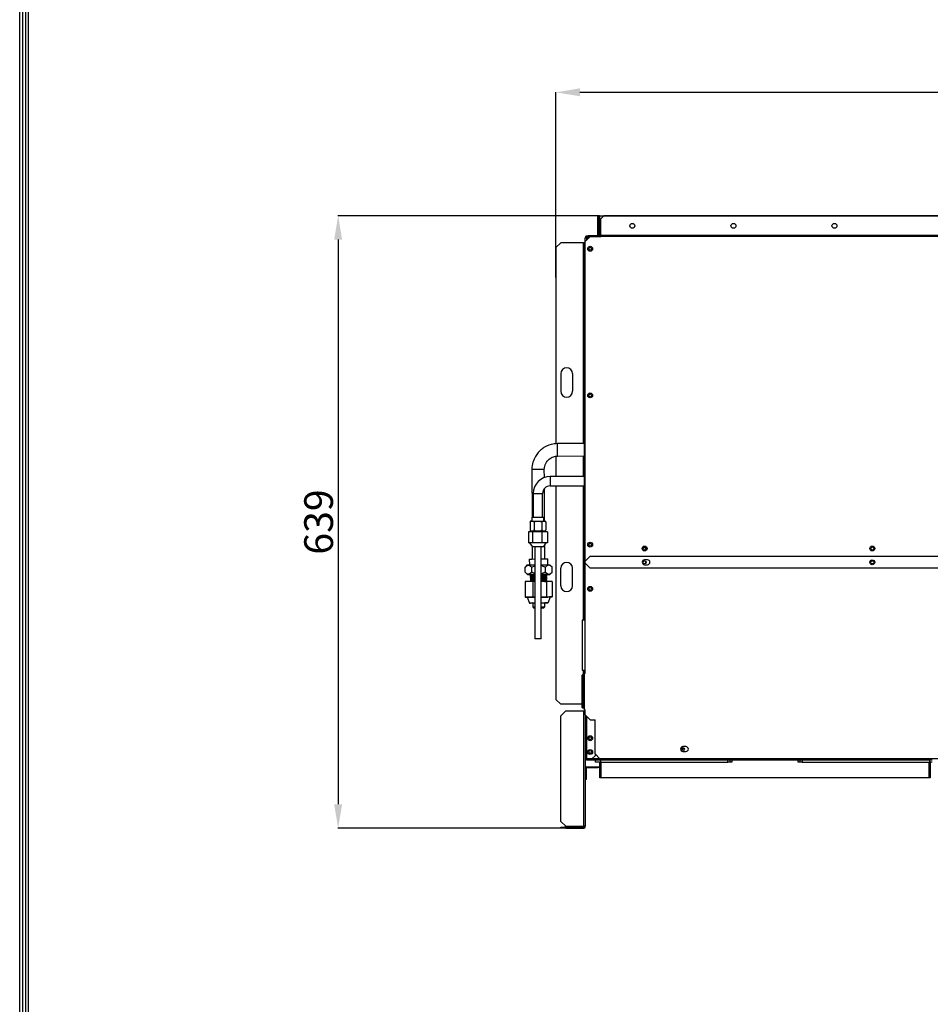
# Model space of a CAD drawing. Units: inches. Extents: x 0 to 5012, y 0 to 3575.
# Drawn here: x 143 to 1094, y 1027 to 2055 of the extents above; entities that cross this region are included whole.
import ezdxf

# ---------------------------------------------------------------- set-up
doc = ezdxf.new("R2010")
doc.units = ezdxf.units.IN
doc.header["$MEASUREMENT"] = 0
for name, color, linetype in [('LG-DIMENSION', 7, 'Continuous'), ('LG-LAYOUT', 7, 'Continuous'), ('LG-Product', 3, 'Continuous')]:
    doc.layers.add(name, color=color, linetype=linetype)
doc.styles.add('LG-TEXT', font='arial.ttf')
doc.styles.get("Standard").update_dxf_attribs({"font": 'txt.shx', "bigfont": 'whgtxt.shx'})
doc.dimstyles.get("Standard").update_dxf_attribs({"dimtxt": 30, "dimasz": 25, "dimexe": 0.18, "dimexo": 0.0625, "dimgap": 5, "dimtad": 2, "dimtoh": 1, "dimdec": 0, "dimzin": 0, "dimdsep": 46, "dimtxsty": 'Standard', "dimcen": 0.09, "dimclrt": 256, "dimadec": 0, "dimazin": 0, "dimtfac": 1, "dimtdec": 0, "dimtix": 1, "dimtofl": 0, "dimtmove": 0, "dimatfit": 2, "dimfxl": 0.18, "dimtolj": 1, "dimtzin": 0, "dimarcsym": 0})

# ---------------------------------------------------------------- blocks, each defined once
blk = doc.blocks.new('*D1')
at = {"layer": 'Defpoints', "color": 0, "transparency": 16777216}
for p in [(748.3, 1850.1), (475.6, 1211), (721, 1211)]:
    blk.add_point(p, dxfattribs=at)
at = {"layer": 'LG-DIMENSION', "color": 0, "lineweight": -2, "transparency": 16777216}
for p, q in [((748.2, 1850.1), (475.4, 1850.1)), ((475.6, 1825.1), (475.6, 1236)), ((721, 1211), (475.4, 1211))]:
    blk.add_line(p, q, dxfattribs=at)
at = {"layer": 'LG-DIMENSION', "color": 0, "transparency": 16777216}
for points in [[(471.4, 1825.1), (479.7, 1825.1), (475.6, 1850.1)], [(471.4, 1236), (479.7, 1236), (475.6, 1211)]]:
    blk.add_solid(points, dxfattribs=at)
at = {"layer": 'LG-DIMENSION', "transparency": 16777216, "insert": (455.2, 1530.5), "char_height": 30, "attachment_point": 5, "rotation": 90, "style": 'LG-TEXT'}
blk.add_mtext('\\A1;639', dxfattribs=at)
blk = doc.blocks.new('*D3')
at = {"layer": 'Defpoints', "color": 0, "transparency": 16777216}
for p in [(702.9, 1978.8), (702.9, 1785.6), (1959.1, 1785.6)]:
    blk.add_point(p, dxfattribs=at)
at = {"layer": 'LG-DIMENSION', "color": 0, "lineweight": -2, "transparency": 16777216}
for p, q in [((702.9, 1785.7), (702.9, 1979)), ((1934.1, 1978.8), (727.9, 1978.8)), ((1959.1, 1785.7), (1959.1, 1979))]:
    blk.add_line(p, q, dxfattribs=at)
at = {"layer": 'LG-DIMENSION', "color": 0, "transparency": 16777216}
for points in [[(727.9, 1983), (727.9, 1974.7), (702.9, 1978.8)], [(1934.1, 1983), (1934.1, 1974.7), (1959.1, 1978.8)]]:
    blk.add_solid(points, dxfattribs=at)
at = {"layer": 'LG-DIMENSION', "transparency": 16777216, "insert": (1331, 1999.2), "char_height": 30, "attachment_point": 5, "style": 'LG-TEXT'}
blk.add_mtext('\\A1;1256', dxfattribs=at)
blk = doc.blocks.new('LG-LAYOUT')
at = {"layer": 'LG-LAYOUT', "color": 1}
for p, q in [((636.6, 4130.1), (636.6, 786.1)), ((639.6, 4127.1), (639.6, 789.1)), ((642.6, 4124.1), (642.6, 792.1)), ((645.6, 4121.1), (645.6, 795.1))]:
    blk.add_line(p, q, dxfattribs=at)
blk = doc.blocks.new('CF-Floor Standing-2')
at = {"layer": 'LG-Product', "color": 3, "linetype": 'Continuous'}
for p, q in [((722.5, 1773), (720.8, 1773)), ((720.8, 1752), (720.8, 1773)), ((721.2, 1752), (721.2, 1772.6)), ((722, 1772.6), (721.2, 1772.6)), ((722, 1770.5), (721.2, 1770.5)), ((721.2, 1752.2), (721.2, 1770.5)), ((722, 1772.6), (722, 1752)), ((722, 1752.2), (722, 1770.5)), ((722.5, 1773), (722.5, 1752)), ((722.6, 1772.6), (722.5, 1772.6)), ((722.5, 1772.6), (722.5, 1772.6)), ((722.6, 1773), (1807.6, 1773)), ((722.6, 1752), (722.6, 1773)), ((727.1, 1772.8), (724.1, 1769.7)), ((724.1, 1752.4), (724.1, 1769.7)), ((1803, 1772.8), (727.1, 1772.8)), ((712.9, 1751.2), (707.8, 1746.1)), ((707.8, 1746.1), (707.8, 1749.9)), ((707.8, 1749.9), (708.1, 1749.9)), ((708.1, 1749.9), (709, 1749.9)), ((708.6, 1750.3), (712.1, 1750.3)), ((708.6, 1750.3), (708.6, 1749.9)), ((708.8, 1751.2), (708.8, 1752)), ((708.8, 1752), (710.8, 1752)), ((712.9, 1751.2), (709, 1751.2)), ((709, 1749.9), (709, 1747.3)), ((709, 1749.9), (711.6, 1749.9)), ((710.8, 1752), (710.8, 1751.2)), ((721, 1752), (710.8, 1752)), ((712.9, 1751.2), (724.1, 1751.2)), ((718, 1751.4), (724.1, 1751.4)), ((718, 1751.2), (718, 1751.4)), ((720.8, 1752), (721.2, 1752)), ((721, 1752), (721, 1751.4)), ((722, 1752.2), (721.2, 1752.2)), ((722.5, 1752), (722, 1752)), ((722.6, 1752.2), (722.5, 1752.2)), ((722.5, 1752.2), (722.5, 1752.2)), ((722.6, 1752), (724.1, 1752)), ((722.6, 1752), (722.6, 1751.6)), ((722.6, 1751.6), (722.6, 1751.4)), ((1806.1, 1752.4), (724.1, 1752.4)), ((724.1, 1752.2), (724.1, 1752.4)), ((1806.1, 1752.2), (724.1, 1752.2)), ((724.1, 1751.9), (724.1, 1752.2)), ((724.1, 1752.2), (724.1, 1752.2)), ((724.1, 1751.2), (724.1, 1751.9)), ((1806.1, 1751.2), (724.1, 1751.2)), ((682.3, 1744.8), (677.2, 1739.7)), ((677.2, 1739.7), (677.2, 1535)), ((705.9, 1744.8), (682.3, 1744.8)), ((705.9, 1535.3), (705.9, 1744.8)), ((705.9, 1744.8), (706.4, 1744.8)), ((706.4, 1744.8), (706.5, 1744.8)), ((707.8, 1744.8), (706.5, 1744.8)), ((706.5, 1744.8), (706.5, 1535.3)), ((707.8, 1410.3), (707.8, 1746.1)), ((682.3, 1608.2), (682.3, 1589.8)), ((694.5, 1608.2), (694.5, 1589.8)), ((706.7, 1552.8), (707.8, 1552.8)), ((706.7, 1550.7), (706.7, 1552.8)), ((707.8, 1550.7), (706.7, 1550.7)), ((706.7, 1550.7), (706.7, 1540.5)), ((664.7, 1531.1), (663.8, 1530.5)), ((666, 1531.8), (664.7, 1531.1)), ((667.2, 1532.5), (666, 1531.8)), ((669.7, 1533.5), (667.2, 1532.5)), ((672.3, 1534.3), (669.7, 1533.5)), ((673.8, 1534.7), (672.3, 1534.3)), ((675.4, 1534.9), (673.8, 1534.7)), ((677.1, 1535.1), (675.4, 1534.9)), ((678.9, 1535.2), (677.1, 1535.1)), ((706.7, 1535.3), (678.9, 1535.2)), ((678.9, 1534.3), (678.9, 1535.2)), ((678.9, 1531.9), (678.9, 1534.3)), ((678.9, 1528.7), (678.9, 1531.9)), ((707.8, 1540.5), (706.7, 1540.5)), ((706.7, 1540.5), (706.7, 1478.1)), ((655, 1520.4), (654.3, 1519)), ((655.7, 1521.7), (655, 1520.4)), ((657.1, 1523.9), (655.7, 1521.7)), ((658.7, 1525.9), (657.1, 1523.9)), ((660, 1527.3), (658.7, 1525.9)), ((661.4, 1528.6), (660, 1527.3)), ((662.1, 1529.2), (661.4, 1528.6)), ((662.8, 1529.8), (662.1, 1529.2)), ((663.8, 1530.5), (662.8, 1529.8)), ((671.1, 1519.8), (672.2, 1520.5)), ((672.2, 1520.5), (673.3, 1521)), ((673.3, 1521), (674.5, 1521.5)), ((674.5, 1521.5), (676.6, 1522)), ((676.6, 1522), (678.9, 1522.2)), ((677.2, 1521.9), (677.2, 1500.8)), ((678.9, 1525.4), (678.9, 1528.7)), ((678.9, 1523.1), (678.9, 1525.4)), ((678.9, 1522.2), (678.9, 1523.1)), ((678.9, 1522.2), (706.7, 1522.3)), ((705.9, 1500.8), (705.9, 1522.3)), ((706.5, 1522.3), (706.5, 1500.8)), ((652.4, 1512.2), (652.1, 1510.2)), ((652.1, 1510.2), (652.1, 1508.2)), ((652.7, 1514), (652.4, 1512.2)), ((653.2, 1515.8), (652.7, 1514)), ((653.7, 1517.4), (653.2, 1515.8)), ((654.3, 1519), (653.7, 1517.4)), ((665.1, 1509.9), (665.4, 1511.5)), ((665.4, 1511.5), (665.9, 1513)), ((665.9, 1513), (666.5, 1514.5)), ((666.5, 1514.5), (667.2, 1515.8)), ((667.2, 1515.8), (668.1, 1517)), ((668.1, 1517), (669, 1518)), ((669, 1518), (670, 1519)), ((670, 1519), (671.1, 1519.8)), ((652.1, 1508.2), (652.3, 1458.3)), ((652.9, 1508.2), (652.1, 1508.2)), ((655.3, 1508.2), (652.9, 1508.2)), ((658.5, 1508.2), (655.3, 1508.2)), ((661.8, 1508.2), (658.5, 1508.2)), ((664.2, 1508.2), (661.8, 1508.2)), ((665, 1508.2), (664.2, 1508.2)), ((665, 1508.2), (665.1, 1509.9)), ((665.1, 1499.7), (665, 1508.2)), ((706.7, 1500.8), (671.1, 1500.8)), ((671.1, 1500.8), (671.1, 1500.1)), ((671.1, 1500.1), (671.1, 1498.4)), ((671.1, 1498.4), (671.1, 1495.9)), ((671.1, 1495.9), (671.1, 1493.5)), ((671.1, 1493.5), (671.1, 1491.7)), ((671.1, 1491.7), (671.1, 1491.1)), ((671.1, 1491.1), (706.7, 1491.1)), ((677.2, 1491.1), (677.2, 1268.3)), ((705.9, 1350.9), (705.9, 1491.1)), ((706.5, 1491.1), (706.5, 1350.9)), ((653.5, 1483.2), (653.5, 1458.3)), ((653.5, 1483.2), (654.2, 1483.2)), ((654.2, 1483.2), (656, 1483.2)), ((656, 1483.2), (658.4, 1483.2)), ((658.4, 1483.2), (660.8, 1483.2)), ((660.8, 1483.2), (662.6, 1483.2)), ((662.6, 1483.2), (663.2, 1483.2)), ((663.2, 1458.3), (663.2, 1483.2)), ((665.3, 1454.3), (665.1, 1488.3)), ((706.7, 1478.1), (707.8, 1478.1)), ((706.7, 1475.1), (706.7, 1478.1)), ((707.8, 1475.1), (706.7, 1475.1)), ((650.1, 1453.2), (650.3, 1453.6)), ((650.1, 1453.2), (650.1, 1445.2)), ((650.3, 1453.6), (650.5, 1454)), ((650.5, 1454), (650.8, 1454.1)), ((650.8, 1454.1), (651.1, 1454.2)), ((651.1, 1454.2), (651.6, 1454.3)), ((651.2, 1454.3), (651.5, 1454.3)), ((651.5, 1454.3), (652.2, 1454.3)), ((651.6, 1454.3), (652.2, 1454.3)), ((652, 1458.3), (652, 1454.3)), ((652, 1458.3), (652.7, 1458.3)), ((652.2, 1454.3), (654.8, 1454.3)), ((652.2, 1454.3), (652.8, 1454.3)), ((652.7, 1458.3), (654.4, 1458.3)), ((652.8, 1454.3), (653.3, 1454.2)), ((653.3, 1454.2), (653.6, 1454.1)), ((653.6, 1454.1), (653.9, 1453.9)), ((653.9, 1453.9), (654.1, 1453.6)), ((654.1, 1453.6), (654.3, 1453.2)), ((654.3, 1453.2), (654.5, 1453.6)), ((654.3, 1453.2), (654.3, 1445.2)), ((654.4, 1458.3), (657, 1458.3)), ((654.5, 1453.6), (655, 1454)), ((654.8, 1454.3), (658.4, 1454.3)), ((655, 1454), (655.5, 1454.1)), ((655.5, 1454.1), (656.1, 1454.2)), ((656.1, 1454.2), (657.2, 1454.3)), ((657, 1458.3), (659.8, 1458.3)), ((657.2, 1454.3), (658.4, 1454.3)), ((658.4, 1454.3), (661.9, 1454.3)), ((658.4, 1454.3), (659.5, 1454.3)), ((659.5, 1454.3), (660.7, 1454.2)), ((659.8, 1458.3), (662.3, 1458.3)), ((660.7, 1454.2), (661.2, 1454.1)), ((661.2, 1454.1), (661.8, 1453.9)), ((661.8, 1453.9), (662.3, 1453.6)), ((661.9, 1454.3), (664.6, 1454.3)), ((662.3, 1458.3), (664.1, 1458.3)), ((662.3, 1453.6), (662.5, 1453.2)), ((662.5, 1453.2), (662.6, 1453.6)), ((662.5, 1453.2), (662.5, 1445.2)), ((662.6, 1453.6), (662.9, 1454)), ((662.9, 1454), (663.1, 1454.1)), ((663.1, 1454.1), (663.4, 1454.2)), ((663.4, 1454.2), (664, 1454.3)), ((664, 1454.3), (664.6, 1454.3)), ((664.1, 1458.3), (664.7, 1458.3)), ((664.6, 1454.3), (665.3, 1454.3)), ((664.6, 1454.3), (665.1, 1454.3)), ((664.7, 1454.3), (664.7, 1458.3)), ((665.1, 1454.3), (665.7, 1454.2)), ((665.3, 1454.3), (665.5, 1454.3)), ((665.7, 1454.2), (666, 1454.1)), ((666, 1454.1), (666.3, 1453.9)), ((666.3, 1453.9), (666.5, 1453.6)), ((666.5, 1453.6), (666.6, 1453.2)), ((666.6, 1453.2), (666.6, 1445.2)), ((648.4, 1443.2), (648.4, 1431.8)), ((652.6, 1443.2), (648.4, 1443.2)), ((650.1, 1445.2), (650.3, 1444.7)), ((650.3, 1444.7), (650.5, 1444.4)), ((650.5, 1444.4), (650.8, 1444.2)), ((650.8, 1444.2), (651.1, 1444.1)), ((651.1, 1444.1), (651.6, 1444.1)), ((651.2, 1444.1), (651.5, 1444.1)), ((651.5, 1444.1), (652.2, 1444.1)), ((651.6, 1444.1), (652.2, 1444.1)), ((652.2, 1444.1), (654.8, 1444.1)), ((652.2, 1444.1), (652.8, 1444.1)), ((652.4, 1444.1), (652.4, 1443.2)), ((652.6, 1443.2), (652.6, 1431.8)), ((662.6, 1443.2), (652.6, 1443.2)), ((652.8, 1444.1), (653.3, 1444.1)), ((653.1, 1444.1), (653.1, 1443.2)), ((653.3, 1444.1), (653.6, 1444.2)), ((653.6, 1444.2), (653.9, 1444.4)), ((653.9, 1444.4), (654.1, 1444.7)), ((654.1, 1444.7), (654.3, 1445.2)), ((654.3, 1445.2), (654.5, 1444.7)), ((654.5, 1444.7), (655, 1444.4)), ((654.8, 1444.1), (658.4, 1444.1)), ((655, 1444.4), (655.5, 1444.2)), ((655.5, 1444.2), (656.1, 1444.1)), ((656.1, 1444.1), (657.2, 1444.1)), ((657.2, 1444.1), (658.4, 1444.1)), ((658.4, 1444.1), (661.9, 1444.1)), ((658.4, 1444.1), (659.5, 1444.1)), ((659.5, 1444.1), (660.7, 1444.1)), ((660.7, 1444.1), (661.2, 1444.2)), ((661.2, 1444.2), (661.8, 1444.4)), ((661.8, 1444.4), (662.3, 1444.7)), ((661.9, 1444.1), (664.6, 1444.1)), ((662.3, 1444.7), (662.5, 1445.2)), ((662.5, 1445.2), (662.6, 1444.7)), ((662.6, 1444.7), (662.9, 1444.4)), ((662.6, 1443.2), (662.6, 1431.8)), ((668.3, 1443.2), (662.6, 1443.2)), ((662.9, 1444.4), (663.1, 1444.2)), ((663.1, 1444.2), (663.4, 1444.1)), ((663.4, 1444.1), (664, 1444.1)), ((663.6, 1443.2), (663.6, 1444.1)), ((664, 1444.1), (664.6, 1444.1)), ((664.6, 1444.1), (665.3, 1444.1)), ((664.6, 1444.1), (665.1, 1444.1)), ((665.1, 1444.1), (665.7, 1444.1)), ((665.4, 1443.2), (665.3, 1444.1)), ((665.3, 1444.1), (665.5, 1444.1)), ((665.7, 1444.1), (666, 1444.2)), ((666, 1444.2), (666.3, 1444.4)), ((666.3, 1444.4), (666.5, 1444.7)), ((666.5, 1444.7), (666.6, 1445.2)), ((668.3, 1443.2), (668.3, 1431.8)), ((650.5, 1431.8), (648.4, 1431.8)), ((649.7, 1431.8), (652.3, 1427.9)), ((652.6, 1431.8), (650.5, 1431.8)), ((657.6, 1431.8), (652.6, 1431.8)), ((662.6, 1431.8), (657.6, 1431.8)), ((665.5, 1431.8), (662.6, 1431.8)), ((664.5, 1427.9), (667, 1431.8)), ((665.5, 1414.9), (665.4, 1429.3)), ((668.3, 1431.8), (665.5, 1431.8)), ((713.4, 1431.2), (712.3, 1431.2)), ((652.3, 1427.9), (653, 1427.9)), ((652.5, 1427.9), (652.5, 1414.8)), ((653, 1427.9), (655, 1427.9)), ((655, 1427.9), (657.8, 1427.9)), ((655.1, 1427.9), (655.1, 1331.4)), ((657.8, 1427.9), (660.3, 1427.9)), ((660.3, 1427.9), (662.5, 1427.9)), ((661.6, 1331.4), (661.6, 1427.9)), ((662.5, 1427.9), (664, 1427.9)), ((664, 1427.9), (664.5, 1427.9)), ((712.9, 1417.7), (707.8, 1412.6)), ((712.9, 1417.7), (1817.3, 1417.7)), ((769.7, 1426.3), (768.1, 1426.3)), ((771.3, 1426.3), (769.7, 1426.3)), ((771.1, 1425.2), (771.1, 1426.3)), ((647.3, 1408.7), (644.9, 1406.3)), ((644.9, 1406.3), (646.6, 1407.6)), ((646.6, 1407.6), (648.5, 1408.2)), ((647.3, 1408.7), (647.9, 1408.7)), ((647.9, 1408.7), (649.5, 1408.7)), ((648.5, 1408.2), (650.3, 1407.7)), ((649.3, 1414.8), (649.4, 1408.7)), ((649.3, 1414.8), (650, 1414.8)), ((649.5, 1408.7), (652, 1408.7)), ((650, 1414.8), (652.1, 1414.8)), ((650.3, 1407.7), (652, 1406.3)), ((652, 1408.7), (655.1, 1408.7)), ((652, 1406.3), (655.1, 1407.6)), ((652.1, 1414.8), (655.1, 1414.9)), ((661.6, 1414.9), (665.3, 1414.9)), ((661.6, 1408.8), (665.3, 1408.8)), ((661.6, 1408), (666.1, 1406.4)), ((665.3, 1414.9), (667.8, 1414.9)), ((665.3, 1408.8), (668.2, 1408.8)), ((667.8, 1407.8), (666.1, 1406.4)), ((667.8, 1414.9), (668.7, 1414.9)), ((669.7, 1408.3), (667.8, 1407.8)), ((668.2, 1408.8), (670.1, 1408.8)), ((668.7, 1408.8), (668.7, 1414.9)), ((671.5, 1407.8), (669.7, 1408.3)), ((670.1, 1408.8), (670.8, 1408.8)), ((673.2, 1406.4), (670.8, 1408.8)), ((673.2, 1406.4), (671.5, 1407.8)), ((707.8, 1295.3), (707.8, 1412.6)), ((707.8, 1410.3), (712.9, 1405.2)), ((772.7, 1413.9), (769.7, 1413.9)), ((769.7, 1408.8), (772.7, 1408.8)), ((771.1, 1410.7), (771.1, 1412.1)), ((645, 1400.9), (644.9, 1406.3)), ((645, 1400.9), (647.4, 1398.5)), ((646.7, 1399.5), (645, 1400.9)), ((648.5, 1399), (646.7, 1399.5)), ((647.4, 1398.5), (647.9, 1398.5)), ((647.9, 1398.5), (647.4, 1398.5)), ((647.9, 1398.5), (649.5, 1398.5)), ((649.5, 1398.5), (647.9, 1398.5)), ((650.3, 1399.6), (648.5, 1399)), ((649.5, 1398.5), (652, 1398.5)), ((652, 1398.5), (649.5, 1398.5)), ((652, 1400.9), (650.3, 1399.6)), ((650.4, 1398), (650.4, 1396.5)), ((650.4, 1398), (651, 1398)), ((650.9, 1398.5), (650.9, 1398)), ((652.1, 1398.5), (650.9, 1398.5)), ((651, 1398), (652.6, 1398)), ((652, 1400.9), (652, 1406.3)), ((655.1, 1399.7), (652, 1400.9)), ((652, 1398.5), (655.1, 1398.5)), ((655.1, 1398.5), (652, 1398.5)), ((655.1, 1398.5), (652.1, 1398.5)), ((652.6, 1398), (655.1, 1398)), ((666.2, 1401), (661.6, 1399.3)), ((665, 1398.6), (661.6, 1398.6)), ((664.6, 1398.6), (661.6, 1398.6)), ((661.6, 1398.1), (664.8, 1398.1)), ((665.4, 1397.2), (661.6, 1397)), ((666.5, 1398.6), (664.6, 1398.6)), ((664.8, 1398.1), (667, 1398.1)), ((667.8, 1398.6), (665, 1398.6)), ((667.1, 1397.3), (665.4, 1397.2)), ((666.2, 1401), (666.1, 1406.4)), ((666.2, 1401), (667.9, 1399.7)), ((667.3, 1398.6), (666.5, 1398.6)), ((667, 1398.1), (667.8, 1398.1)), ((667.8, 1397.4), (667.1, 1397.3)), ((667.2, 1397.1), (667.5, 1397.2)), ((667.3, 1398.1), (667.3, 1398.6)), ((667.3, 1398.6), (669.4, 1398.6)), ((667.5, 1397.2), (667.8, 1397.4)), ((669.8, 1398.6), (667.8, 1398.6)), ((667.8, 1397.4), (667.8, 1398.1)), ((667.9, 1399.7), (669.7, 1399.1)), ((669.4, 1398.6), (670.6, 1398.6)), ((669.7, 1399.1), (671.5, 1399.7)), ((670.7, 1398.6), (669.8, 1398.6)), ((670.6, 1398.6), (670.7, 1398.6)), ((670.8, 1398.6), (673.2, 1401)), ((671.5, 1399.7), (673.2, 1401)), ((673.2, 1401), (673.2, 1406.4)), ((682.3, 1386.9), (682.3, 1405.2)), ((694.5, 1386.9), (694.5, 1405.2)), ((1817.3, 1405.2), (712.9, 1405.2)), ((645.1, 1391.4), (645.1, 1375)), ((653.2, 1391.4), (645.1, 1391.4)), ((650.4, 1396.5), (650.9, 1396.2)), ((650.7, 1395.6), (650.4, 1395.4)), ((650.4, 1395.4), (650.4, 1395)), ((650.4, 1395), (651, 1394.7)), ((650.7, 1394), (650.4, 1393.9)), ((650.4, 1393.5), (651, 1393.2)), ((651.7, 1396.7), (650.5, 1396.5)), ((650.5, 1395.4), (650.7, 1395.5)), ((651.2, 1395.1), (650.5, 1395)), ((650.5, 1393.9), (650.5, 1393.5)), ((650.5, 1393.9), (650.8, 1393.9)), ((650.8, 1393.5), (650.5, 1393.5)), ((650.7, 1392.5), (650.5, 1392.3)), ((650.5, 1392.3), (650.5, 1392.4)), ((650.5, 1392.4), (651.1, 1392.4)), ((650.5, 1392.3), (650.5, 1391.9)), ((650.6, 1392), (650.5, 1391.9)), ((650.5, 1391.9), (651, 1391.6)), ((651.4, 1392.1), (650.6, 1392)), ((651, 1395.7), (650.7, 1395.6)), ((650.7, 1395.5), (651.5, 1395.5)), ((651, 1394.2), (650.7, 1394)), ((651, 1392.7), (650.7, 1392.5)), ((650.8, 1393.9), (651.9, 1394)), ((652.5, 1393.7), (650.8, 1393.5)), ((650.9, 1396.2), (651, 1395.7)), ((651, 1396.2), (651.5, 1396.3)), ((652.1, 1395.8), (651, 1395.7)), ((651, 1395.7), (651, 1395.7)), ((651, 1394.7), (651.5, 1394.8)), ((651, 1394.7), (651, 1394.2)), ((651.4, 1394.2), (651, 1394.2)), ((651, 1393.2), (651.5, 1393.3)), ((651, 1393.2), (651, 1392.6)), ((652.3, 1392.8), (651, 1392.6)), ((651, 1391.7), (651, 1391.4)), ((651, 1391.6), (651.5, 1391.7)), ((651.1, 1392.4), (652.4, 1392.5)), ((652.8, 1395.2), (651.2, 1395.1)), ((655.1, 1394.4), (651.4, 1394.2)), ((652.9, 1392.1), (651.4, 1392.1)), ((651.5, 1396.3), (653.1, 1396.4)), ((651.5, 1395.5), (653, 1395.6)), ((651.5, 1394.8), (653.1, 1394.9)), ((651.5, 1393.3), (653, 1393.4)), ((651.5, 1391.7), (653, 1391.8)), ((655.1, 1396.8), (651.7, 1396.7)), ((651.9, 1394), (655.1, 1394.2)), ((654.4, 1395.9), (652.1, 1395.8)), ((655.1, 1392.9), (652.3, 1392.8)), ((652.4, 1392.5), (654.2, 1392.6)), ((655.1, 1393.8), (652.5, 1393.7)), ((655.1, 1395.3), (652.8, 1395.2)), ((655, 1392.2), (652.9, 1392.1)), ((653, 1395.6), (655, 1395.7)), ((653, 1393.4), (655.1, 1393.5)), ((653, 1391.8), (655.1, 1391.9)), ((653.1, 1396.4), (655.1, 1396.5)), ((653.1, 1394.9), (655.1, 1395)), ((653.2, 1391.4), (653.2, 1375.1)), ((655.1, 1391.4), (653.2, 1391.4)), ((654.2, 1392.6), (655.1, 1392.6)), ((655.1, 1396), (654.4, 1395.9)), ((655, 1395.7), (655.1, 1395.7)), ((655.1, 1392.2), (655, 1392.2)), ((661.6, 1396.8), (664, 1396.8)), ((661.6, 1395.9), (662, 1395.9)), ((664.6, 1395.6), (661.6, 1395.5)), ((661.6, 1395.2), (664, 1395.3)), ((663, 1394.7), (661.6, 1394.7)), ((661.6, 1394.4), (664.8, 1394.5)), ((663.7, 1394.1), (661.6, 1394)), ((661.6, 1393.7), (664, 1393.8)), ((664.6, 1393.3), (661.6, 1393.1)), ((661.6, 1392.8), (664.6, 1393)), ((662.7, 1392.5), (661.6, 1392.5)), ((661.6, 1392.2), (663.9, 1392.2)), ((664, 1391.7), (661.6, 1391.6)), ((667.2, 1391.5), (661.6, 1391.4)), ((666.4, 1396.4), (661.7, 1396.2)), ((662, 1395.9), (664.2, 1396)), ((664.9, 1392.6), (662.7, 1392.5)), ((665.6, 1394.8), (663, 1394.7)), ((665.7, 1394.1), (663.7, 1394.1)), ((663.9, 1392.2), (665.7, 1392.3)), ((664, 1396.8), (665.9, 1396.9)), ((664, 1395.3), (665.8, 1395.4)), ((664, 1393.8), (665.8, 1393.9)), ((665.8, 1391.8), (664, 1391.7)), ((664.2, 1396), (665.9, 1396.1)), ((666.8, 1395.7), (664.6, 1395.6)), ((667.3, 1393.5), (664.6, 1393.3)), ((664.6, 1393), (666.8, 1393.1)), ((664.8, 1394.5), (666.4, 1394.6)), ((666.6, 1392.7), (664.9, 1392.6)), ((665.1, 1391.4), (666.9, 1391.5)), ((667.1, 1395), (665.6, 1394.8)), ((667.1, 1394.2), (665.7, 1394.1)), ((665.7, 1392.3), (667.3, 1392.5)), ((665.8, 1395.4), (667.3, 1395.5)), ((665.8, 1393.9), (667.3, 1394)), ((666.9, 1391.9), (665.8, 1391.8)), ((665.9, 1396.9), (667.2, 1397.1)), ((665.9, 1396.1), (667.2, 1396.2)), ((667.3, 1396.5), (666.4, 1396.4)), ((666.4, 1394.6), (667.4, 1394.6)), ((667.6, 1392.7), (666.6, 1392.7)), ((667.8, 1395.8), (666.8, 1395.7)), ((666.8, 1393.1), (667.8, 1393.2)), ((667.3, 1392), (666.9, 1391.9)), ((666.9, 1391.5), (667.7, 1391.6)), ((667.3, 1395), (667.1, 1395)), ((667.7, 1394.3), (667.1, 1394.2)), ((667.2, 1396.2), (667.8, 1396.3)), ((667.2, 1391.5), (667.3, 1375.1)), ((673.2, 1391.5), (667.2, 1391.5)), ((667.3, 1396.5), (667.3, 1397.1)), ((667.8, 1396.3), (667.3, 1396.5)), ((667.3, 1395.5), (667.5, 1395.7)), ((667.3, 1395), (667.3, 1395.5)), ((667.8, 1394.7), (667.3, 1395)), ((667.3, 1394), (667.5, 1394.2)), ((667.3, 1393.5), (667.3, 1394)), ((667.8, 1393.2), (667.3, 1393.5)), ((667.3, 1392.5), (667.5, 1392.6)), ((667.3, 1392), (667.3, 1392.5)), ((667.8, 1391.7), (667.3, 1392)), ((667.4, 1394.6), (667.8, 1394.7)), ((667.5, 1395.7), (667.8, 1395.8)), ((667.5, 1394.2), (667.8, 1394.3)), ((667.5, 1392.6), (667.8, 1392.8)), ((667.8, 1392.8), (667.6, 1392.7)), ((667.8, 1394.3), (667.7, 1394.3)), ((667.7, 1391.6), (667.8, 1391.7)), ((667.8, 1395.9), (667.8, 1396.2)), ((667.8, 1394.3), (667.8, 1394.7)), ((667.8, 1394.7), (667.8, 1394.7)), ((667.8, 1392.8), (667.8, 1393.2)), ((667.8, 1391.5), (667.8, 1391.7)), ((673.2, 1391.5), (673.3, 1375.2)), ((649.2, 1375.1), (645.1, 1375)), ((645.1, 1375), (647, 1375)), ((647, 1375), (649.6, 1368.9)), ((647, 1375), (647.5, 1375)), ((647.5, 1375), (649.2, 1375.1)), ((653.2, 1375.1), (649.2, 1375.1)), ((649.2, 1375.1), (651.8, 1375.1)), ((649.7, 1368.9), (649.6, 1368.9)), ((649.6, 1368.9), (650.6, 1368.9)), ((650.9, 1368.9), (649.7, 1368.9)), ((650.6, 1368.9), (652.5, 1369)), ((652.9, 1369), (650.9, 1368.9)), ((651.8, 1375.1), (655.1, 1375.1)), ((652.5, 1369), (655.1, 1369)), ((652.9, 1369), (652.9, 1364.9)), ((652.9, 1369), (653, 1369)), ((653, 1369), (655.1, 1369)), ((655.1, 1375.1), (653.2, 1375.1)), ((667.3, 1375.1), (661.6, 1375.1)), ((661.6, 1375.1), (665.2, 1375.1)), ((661.6, 1369), (665, 1369)), ((661.6, 1369), (664.2, 1369)), ((664.2, 1369), (665.7, 1369)), ((665, 1369), (667.5, 1369)), ((665.2, 1375.1), (668.2, 1375.1)), ((665.6, 1364.9), (665.6, 1369)), ((666.4, 1369), (665.6, 1369)), ((665.7, 1369), (665.6, 1369)), ((667.2, 1369), (666.4, 1369)), ((668.7, 1369), (667.2, 1369)), ((670.3, 1375.2), (667.3, 1375.1)), ((667.5, 1369), (668.8, 1369)), ((668.2, 1375.1), (670.3, 1375.2)), ((668.8, 1369), (668.7, 1369)), ((668.9, 1369), (671.4, 1375.2)), ((673.3, 1375.2), (670.3, 1375.2)), ((670.3, 1375.2), (671.2, 1375.2)), ((671.2, 1375.2), (671.4, 1375.2)), ((671.4, 1375.2), (673.3, 1375.2)), ((652.9, 1364.9), (653.9, 1364)), ((652.9, 1364.9), (653.5, 1364.9)), ((653.5, 1364.9), (655.1, 1364.9)), ((654.1, 1364), (653.9, 1364)), ((653.9, 1364), (654.8, 1364)), ((655.1, 1364), (654.1, 1364)), ((654.8, 1364), (655, 1364)), ((655, 1364), (655.1, 1364)), ((655.1, 1364), (655, 1364)), ((655, 1364), (655.1, 1364)), ((661.6, 1364.9), (664.5, 1364.9)), ((661.6, 1364), (663.5, 1364)), ((663.5, 1364), (661.6, 1364)), ((661.6, 1364), (663, 1364)), ((663, 1364), (661.6, 1364)), ((663, 1364), (663.5, 1364)), ((663.5, 1364), (663, 1364)), ((663.5, 1364), (664.5, 1364)), ((664.5, 1364), (663.5, 1364)), ((664.5, 1364.9), (665.6, 1364.9)), ((664.5, 1364), (664.5, 1364)), ((664.7, 1364), (665.6, 1364.9)), ((707.8, 1350.9), (704.7, 1350.9)), ((704.7, 1350.9), (704.7, 1350.3)), ((704.7, 1350.3), (704.7, 1348.6)), ((704.7, 1348.6), (704.7, 1345.9)), ((704.7, 1345.9), (704.7, 1342.3)), ((704.7, 1342.3), (704.7, 1337.9)), ((704.7, 1337.9), (704.7, 1332.9)), ((655.8, 1331.4), (655.1, 1331.4)), ((657.4, 1331.4), (655.8, 1331.4)), ((659.4, 1331.4), (657.4, 1331.4)), ((661, 1331.4), (659.4, 1331.4)), ((661.6, 1331.4), (661, 1331.4)), ((704.7, 1332.9), (704.7, 1327.6)), ((704.7, 1327.6), (704.7, 1322.2)), ((704.7, 1322.2), (704.7, 1316.9)), ((704.7, 1316.9), (704.7, 1311.9)), ((704.7, 1311.9), (704.7, 1307.5)), ((704.7, 1307.5), (704.7, 1303.9)), ((704.7, 1303.9), (704.7, 1301.1)), ((704.7, 1301.1), (704.7, 1299.5)), ((704.7, 1299.5), (704.7, 1298.9)), ((704.7, 1298.9), (707.8, 1298.9)), ((705.9, 1294), (705.9, 1298.9)), ((706.5, 1298.9), (706.5, 1294)), ((707, 1257.3), (707, 1295.3)), ((707.8, 1295.3), (707, 1295.3)), ((704.7, 1293), (704.7, 1293.5)), ((704.7, 1291.3), (704.7, 1293)), ((704.7, 1288.6), (704.7, 1291.3)), ((704.7, 1285.1), (704.7, 1288.6)), ((704.7, 1281.1), (704.7, 1285.1)), ((707, 1294), (705.2, 1294)), ((705.2, 1294), (705.2, 1293.4)), ((705.2, 1293.4), (705.2, 1291.7)), ((705.2, 1291.7), (705.2, 1289)), ((705.2, 1289), (705.2, 1285.4)), ((705.2, 1285.4), (705.2, 1281.2)), ((704.7, 1276.7), (704.7, 1281.1)), ((704.7, 1272.3), (704.7, 1276.7)), ((705.2, 1281.2), (705.2, 1276.7)), ((705.2, 1276.7), (705.2, 1272.2)), ((677.2, 1268.3), (682.3, 1263.2)), ((704.7, 1268.3), (704.7, 1272.3)), ((704.7, 1264.8), (704.7, 1268.3)), ((704.7, 1262.1), (704.7, 1264.8)), ((705.2, 1272.2), (705.2, 1268)), ((705.2, 1268), (705.2, 1264.4)), ((705.2, 1264.4), (705.2, 1261.7)), ((704.7, 1263.2), (682.3, 1263.2)), ((687.4, 1256.3), (682.3, 1251.2)), ((687.4, 1256.3), (706.2, 1256.3)), ((704.7, 1260.4), (704.7, 1262.1)), ((704.7, 1259.9), (704.7, 1260.4)), ((705.2, 1261.7), (705.2, 1260)), ((705.2, 1260), (705.2, 1259.4)), ((705.2, 1259.4), (707, 1259.4)), ((706.2, 1136), (706.2, 1256.3)), ((706.2, 1256.3), (707.3, 1256.3)), ((707.8, 1257.3), (707, 1257.3)), ((707.3, 1256.3), (707.8, 1256.3)), ((707.8, 1252.2), (707.8, 1257.3)), ((682.3, 1141.1), (682.3, 1251.2)), ((707.8, 1252.2), (712.9, 1247.1)), ((707.8, 1252.2), (707.8, 1136)), ((709, 1251), (709, 1206.5)), ((712.9, 1247.1), (718, 1247.1)), ((718, 1211.4), (718, 1247.1)), ((812.8, 1219.1), (809.7, 1219.1)), ((809.7, 1214), (812.8, 1214)), ((708.1, 1206.5), (707.8, 1206.5)), ((709, 1206.5), (708.1, 1206.5)), ((709, 1206.5), (714.9, 1206.5)), ((709, 1206.1), (719, 1206.1)), ((709, 1205.3), (718.5, 1205.3)), ((709.8, 1206.5), (709.9, 1206.1)), ((711, 1206.1), (710.6, 1206.5)), ((714.9, 1206.5), (718, 1209.6)), ((714.9, 1206.5), (722.9, 1206.5)), ((718, 1211.4), (718, 1209.6)), ((718, 1211.4), (723.1, 1206.3)), ((718.5, 1202.8), (718.5, 1205.3)), ((718.5, 1205.3), (719.2, 1205.3)), ((719.2, 1202.8), (718.5, 1202.8)), ((719, 1205.3), (719, 1206.1)), ((719, 1206.1), (722, 1206.1)), ((719.2, 1205.3), (721, 1205.3)), ((721, 1202.8), (719.2, 1202.8)), ((721, 1205.3), (723.6, 1205.3)), ((723.6, 1202.8), (721, 1202.8)), ((722, 1206.1), (722, 1205.3)), ((722, 1206.1), (723.9, 1206.1)), ((1807.1, 1206.3), (723.1, 1206.3)), ((723.1, 1186.5), (723.1, 1202.8)), ((723.6, 1205.3), (723.6, 1202.8)), ((723.6, 1205.3), (856.7, 1205.3)), ((723.6, 1202.8), (856.7, 1202.8)), ((723.9, 1206.3), (723.9, 1205.6)), ((723.9, 1205.6), (723.9, 1205.3)), ((724.1, 1202.8), (724.1, 1186.5)), ((856.7, 1202.8), (856.7, 1205.3)), ((856.7, 1205.3), (858.1, 1205.3)), ((858.1, 1202.8), (856.7, 1202.8)), ((858.1, 1205.3), (858.7, 1205.3)), ((858.7, 1202.8), (858.1, 1202.8)), ((858.7, 1205.3), (858.7, 1202.8)), ((858.7, 1205.3), (859.3, 1205.3)), ((859.3, 1202.8), (858.7, 1202.8)), ((859.3, 1205.3), (860.7, 1205.3)), ((860.7, 1202.8), (859.3, 1202.8)), ((860.7, 1205.3), (860.7, 1202.8)), ((860.7, 1205.3), (930.1, 1205.3)), ((930.1, 1202.8), (930.1, 1205.3)), ((930.1, 1205.3), (931.5, 1205.3)), ((931.5, 1202.8), (930.1, 1202.8)), ((931.5, 1205.3), (932.1, 1205.3)), ((932.1, 1202.8), (931.5, 1202.8)), ((932.1, 1202.8), (932.1, 1205.3)), ((932.1, 1205.3), (932.7, 1205.3)), ((932.7, 1202.8), (932.1, 1202.8)), ((932.7, 1205.3), (934.2, 1205.3)), ((934.2, 1202.8), (932.7, 1202.8)), ((934.2, 1205.3), (934.2, 1202.8)), ((934.2, 1205.3), (1067.2, 1205.3)), ((934.2, 1202.8), (1067.2, 1202.8)), ((1066.7, 1186.5), (1066.7, 1202.8)), ((1067.2, 1202.8), (1067.2, 1205.3)), ((1067.2, 1205.3), (1069.8, 1205.3)), ((1069.8, 1202.8), (1067.2, 1202.8)), ((1067.8, 1202.8), (1067.8, 1186.5)), ((708.6, 1196.8), (708.6, 1187)), ((709, 1198), (721, 1198)), ((709, 1197.2), (721, 1197.2)), ((721, 1197.2), (721, 1198)), ((721, 1198), (723.1, 1198)), ((723.1, 1197.2), (721, 1197.2)), ((707.8, 1187), (708.6, 1187)), ((708.6, 1184.9), (707.8, 1184.9)), ((708.6, 1187), (708.6, 1184.9)), ((723.4, 1186.5), (723.1, 1186.5)), ((724.1, 1186.5), (723.4, 1186.5)), ((1066.7, 1186.5), (724.1, 1186.5)), ((1067.5, 1186.5), (1066.7, 1186.5)), ((1067.8, 1186.5), (1067.5, 1186.5)), ((682.3, 1141.1), (687.4, 1136)), ((682.3, 1133.9), (682.3, 1135)), ((682.3, 1135), (687.4, 1135)), ((687.4, 1133.9), (682.3, 1133.9)), ((686.9, 1136.5), (686.9, 1135.2)), ((686.9, 1135.2), (691.2, 1135.2)), ((687.4, 1136), (706.2, 1136)), ((687.4, 1135), (687.4, 1133.9)), ((706.2, 1135), (687.4, 1135)), ((687.4, 1133.9), (706.2, 1133.9)), ((688.9, 1135.2), (688.9, 1135)), ((691.2, 1135.5), (691.6, 1135.8)), ((691.2, 1135.2), (691.2, 1135.5)), ((692.5, 1135.5), (691.2, 1135.5)), ((691.6, 1135.8), (692.5, 1135.8)), ((692.5, 1136), (692.5, 1135.8)), ((692.5, 1135.8), (693.3, 1135.8)), ((693.8, 1135.5), (692.5, 1135.5)), ((693.3, 1135.8), (693.8, 1135.5)), ((693.8, 1135.5), (693.8, 1135.2)), ((693.8, 1135.2), (698.1, 1135.2)), ((696, 1135), (696, 1135.2)), ((698.1, 1136), (698.1, 1135.2)), ((707.3, 1136), (706.2, 1136)), ((706.7, 1135.5), (706.7, 1136)), ((707.8, 1136), (707.3, 1136)), ((707.8, 1135.5), (707.8, 1136))]:
    blk.add_line(p, q, dxfattribs=at)
for centre, radius in [((756.9, 1762.4), 2.55), ((862.4, 1762.4), 2.55), ((967.8, 1762.4), 2.55), ((712.9, 1738.5), 2.55), ((712.9, 1738.5), 1.53), ((712.9, 1585.5), 2.55), ((712.9, 1585.5), 1.53), ((712.9, 1429.7), 2.55), ((712.9, 1429.7), 1.53), ((769.7, 1425.8), 2.55), ((1007.3, 1425.8), 2.55), ((769.7, 1425.8), 1.63), ((1007.3, 1425.8), 1.63), ((769.7, 1411.4), 1.63), ((1007.3, 1411.4), 2.55), ((1007.3, 1411.4), 1.63), ((712.9, 1383.6), 2.55), ((712.9, 1383.6), 1.53), ((712.9, 1227.8), 2.55), ((712.9, 1227.8), 1.53), ((712.9, 1213.5), 2.55), ((712.9, 1213.5), 1.53), ((809.7, 1216.5), 1.53)]:
    blk.add_circle(centre, radius, dxfattribs=at)
for centre, radius, start, end in [((709, 1749.9), 1.22, 90, 180), ((721, 1752.2), 0.204, 270, 0), ((721, 1752.2), 1.02, 306.8705, 0), ((688.4, 1608.2), 6.12, 0, 180), ((688.4, 1589.8), 6.12, 180, 0), ((671.1, 1483.2), 17.6, 90, 180), ((671.1, 1483.2), 7.89, 90, 180), ((651.2, 1453.2), 1.1, 159.6957, 188.0917), ((651.2, 1453.2), 1.1, 90, 156.3713), ((665.5, 1453.2), 1.1, 41.2841, 90), ((651.2, 1445.2), 1.1, 217.8173, 270), ((665.5, 1445.2), 1.1, 270, 320.695), ((665.5, 1445.2), 1.1, 339.9654, 8.0917), ((688.4, 1405.2), 6.12, 0, 180), ((769.7, 1411.4), 2.55, 90, 270), ((772.7, 1411.4), 2.55, 270, 90), ((688.4, 1386.9), 6.12, 180, 0), ((705.2, 1293.5), 0.51, 90, 180), ((705.2, 1259.9), 0.51, 180, 270), ((809.7, 1216.5), 2.55, 90, 270), ((810.5, 1215.5), 1.53, 59.0006, 190.9856), ((812.8, 1216.5), 2.55, 270, 90), ((709, 1206.5), 1.22, 180, 270), ((709, 1206.5), 0.408, 180, 270), ((709, 1196.8), 1.22, 90, 180), ((709, 1196.8), 0.408, 90, 180), ((706.2, 1135.5), 0.51, 270, 0), ((706.2, 1135.5), 1.53, 270, 0)]:
    blk.add_arc(centre, radius, start, end, dxfattribs=at)

msp = doc.modelspace()

# ---------------------------------------------------------------- block references
at = {"layer": 'LG-LAYOUT'}
msp.add_blockref('LG-LAYOUT', (-493.4, -658.9), dxfattribs=at)
at = {"layer": 'LG-Product'}
msp.add_blockref('CF-Floor Standing-2', (25.7, 77.1), dxfattribs=at)

# ---------------------------------------------------------------- dimensions: what is measured, and where the dimension line sits
at = {"layer": 'LG-DIMENSION'}
dim = msp.add_linear_dim(base=(702.9, 1978.8), p1=(1959.1, 1785.6), p2=(702.9, 1785.6), dimstyle='Standard', override={"dimtxsty": 'LG-TEXT'}, dxfattribs=at)
dim.commit()
dim.dimension.update_dxf_attribs({"geometry": '*D3', "text_midpoint": (1331, 1999.2)})
dim = msp.add_linear_dim(base=(475.6, 1211), p1=(748.3, 1850.1), p2=(721, 1211), angle=90, dimstyle='Standard', override={"dimtxsty": 'LG-TEXT'}, dxfattribs=at)
dim.commit()
dim.dimension.update_dxf_attribs({"geometry": '*D1', "text_midpoint": (455.2, 1530.5)})

doc.saveas('drawing.dxf')
